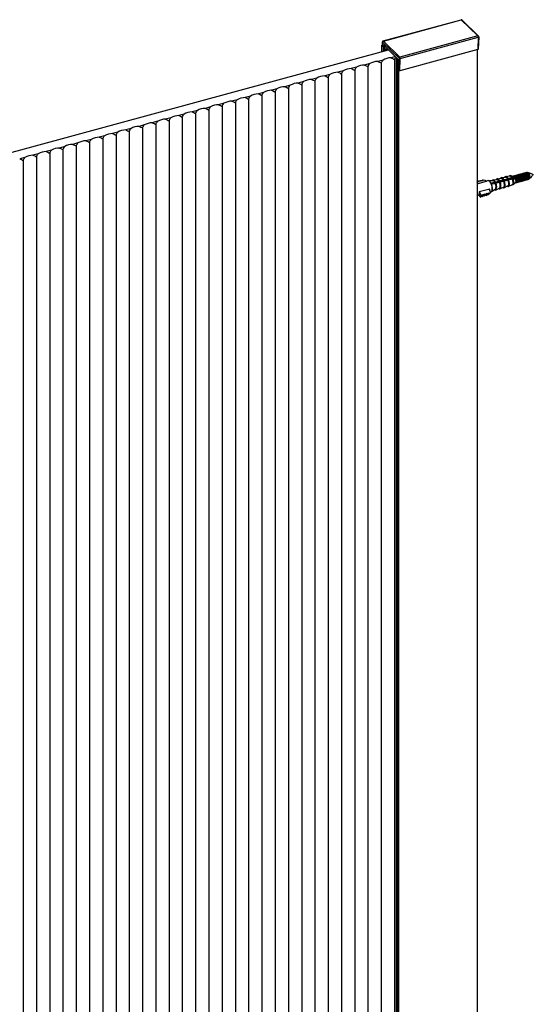
# Model space of a CAD drawing. Units: inches. Extents: x 8289 to 11752, y 282 to 6097.
# Drawn here: x 11478 to 11752, y 5572 to 6097 of the extents above; entities that cross this region are included whole.
import ezdxf

# ---------------------------------------------------------------- set-up
doc = ezdxf.new("R2010")
doc.units = ezdxf.units.IN
doc.header["$MEASUREMENT"] = 0

msp = doc.modelspace()

# ---------------------------------------------------------------- linework, layer by layer
at = {"color": 7, "linetype": 'Continuous', "lineweight": 25}
for p, q in [((11671.6, 6085.27), (11713.17, 6096.57)), ((11671.73, 6085.22), (11713.3, 6096.51)), ((11713.3, 6096.51), (11722.11, 6087.92)), ((11713.65, 6096.44), (11722.46, 6087.85)), ((11671.29, 6083.11), (11671.23, 6084.77)), ((11671.29, 6084.67), (11680.1, 6076.07)), ((11680.54, 6076.62), (11671.73, 6085.22)), ((11722.11, 6087.92), (11680.54, 6076.62)), ((11680.78, 6075.94), (11722.34, 6087.23)), ((11722.34, 6087.23), (11722.12, 6080.63)), ((11722.61, 6087.47), (11722.38, 6080.85)), ((10863.39, 5860.11), (11674.4, 6080.52)), ((11671.01, 6079.6), (11671.01, 6082.97)), ((11671.34, 6083.13), (11671.12, 6083.07)), ((11671.74, 6082.99), (11671.74, 6083.11)), ((11671.74, 6083.11), (11679.65, 6075.4)), ((11671.93, 6081.9), (11672.71, 6081.14)), ((11672.24, 6082.59), (11672.24, 6082.63)), ((11672.67, 6082.21), (11672.3, 6082.57)), ((11672.67, 6082.21), (11672.67, 6082.21)), ((11672.71, 6080.06), (11672.71, 6081.14)), ((11673.63, 6080.6), (11673.87, 6080.67)), ((11673.98, 6080.76), (11673.98, 6080.41)), ((11722.12, 6080.63), (11680.55, 6069.33)), ((11721.75, 6080.53), (11721.75, 4287.23)), ((11671.55, 6075.09), (11668.75, 6074.33)), ((11670.62, 6073.4), (11670.62, 4275.06)), ((11678.13, 6076.88), (11675.82, 6076.25)), ((11677.69, 6075.32), (11677.69, 4276.98)), ((11678.67, 4276.33), (11678.67, 6076.35)), ((11679.07, 6075.97), (11678.69, 6076.33)), ((11678.69, 6076.33), (11678.69, 4276.28)), ((11679.07, 6075.97), (11679.07, 4275.92)), ((11679.65, 6069.65), (11679.65, 6075.4)), ((11680.1, 6076.07), (11679.87, 6069.44)), ((11680.55, 6069.33), (11680.78, 6075.94)), ((11650.33, 6069.32), (11647.52, 6068.56)), ((11657.4, 6071.24), (11654.6, 6070.48)), ((11656.47, 6069.55), (11656.47, 4271.21)), ((11664.48, 6073.17), (11661.67, 6072.4)), ((11663.54, 6071.47), (11663.54, 4273.14)), ((11679.87, 6069.44), (11679.65, 6069.65)), ((11629.1, 6063.55), (11626.3, 6062.79)), ((11636.17, 6065.47), (11633.37, 6064.71)), ((11635.24, 6063.78), (11635.24, 4265.44)), ((11643.25, 6067.4), (11640.45, 6066.64)), ((11642.32, 6065.7), (11642.32, 4267.37)), ((11649.39, 6067.63), (11649.39, 4269.29)), ((11607.87, 6057.78), (11605.07, 6057.02)), ((11614.95, 6059.71), (11612.15, 6058.94)), ((11614.01, 6058.01), (11614.01, 4259.68)), ((11622.02, 6061.63), (11619.22, 6060.87)), ((11621.09, 6059.94), (11621.09, 4261.6)), ((11628.16, 6061.86), (11628.16, 4263.52)), ((11593.72, 6053.94), (11590.92, 6053.18)), ((11592.79, 6052.24), (11592.79, 4253.91)), ((11600.8, 6055.86), (11597.99, 6055.1)), ((11599.86, 6054.17), (11599.86, 4255.83)), ((11606.94, 6056.09), (11606.94, 4257.75)), ((11572.5, 6048.17), (11569.69, 6047.41)), ((11579.57, 6050.09), (11576.77, 6049.33)), ((11578.64, 6048.4), (11578.64, 4250.06)), ((11586.65, 6052.01), (11583.84, 6051.25)), ((11585.71, 6050.32), (11585.71, 4251.98)), ((11551.27, 6042.4), (11548.47, 6041.64)), ((11558.35, 6044.32), (11555.54, 6043.56)), ((11557.41, 6042.63), (11557.41, 4244.29)), ((11565.42, 6046.25), (11562.62, 6045.48)), ((11564.49, 6044.55), (11564.49, 4246.21)), ((11571.56, 6046.47), (11571.56, 4248.14)), ((11530.04, 6036.63), (11527.24, 6035.87)), ((11537.12, 6038.55), (11534.32, 6037.79)), ((11536.19, 6036.86), (11536.19, 4238.52)), ((11544.2, 6040.48), (11541.39, 6039.71)), ((11543.26, 6038.78), (11543.26, 4240.45)), ((11550.34, 6040.71), (11550.34, 4242.37)), ((11515.89, 6032.78), (11513.09, 6032.02)), ((11522.97, 6034.71), (11520.17, 6033.95)), ((11522.03, 6033.01), (11522.03, 4234.68)), ((11529.11, 6034.94), (11529.11, 4236.6)), ((11494.67, 6027.02), (11491.86, 6026.25)), ((11501.74, 6028.94), (11498.94, 6028.18)), ((11500.81, 6027.25), (11500.81, 4228.91)), ((11508.82, 6030.86), (11506.02, 6030.1)), ((11507.88, 6029.17), (11507.88, 4230.83)), ((11514.96, 6031.09), (11514.96, 4232.75)), ((11480.52, 6023.17), (11477.71, 6022.41)), ((11479.58, 6021.48), (11479.58, 4223.14)), ((11487.59, 6025.09), (11484.79, 6024.33)), ((11486.66, 6023.4), (11486.66, 4225.06)), ((11493.73, 6025.32), (11493.73, 4226.99)), ((11721.75, 6009.11), (11726.71, 6010.46)), ((11721.75, 6010.36), (11722.86, 6010.31)), ((11722.7, 6010.65), (11722.53, 6010.32)), ((11722.7, 6010.65), (11723.92, 6010.6)), ((11722.86, 6010.31), (11722.7, 6010.65)), ((11723.77, 6010.94), (11723.59, 6010.61)), ((11723.77, 6010.94), (11724.98, 6010.89)), ((11723.92, 6010.6), (11723.77, 6010.94)), ((11724.83, 6011.23), (11724.65, 6010.9)), ((11724.83, 6011.23), (11725.9, 6011.05)), ((11724.98, 6010.89), (11724.83, 6011.23)), ((11725.9, 6011.05), (11726.19, 6010.43)), ((11726.19, 6010.43), (11726.23, 6010.33)), ((11726.33, 6010.5), (11727.54, 6010.83)), ((11727.74, 6010.85), (11730.17, 6010.8)), ((11730.23, 6011.2), (11730.13, 6011.18)), ((11730.23, 6011.2), (11732.38, 6011.41)), ((11731.44, 6010.14), (11733.39, 6010.55)), ((11732.5, 6011.82), (11732.41, 6011.8)), ((11732.5, 6011.82), (11734.66, 6012.03)), ((11733.39, 6010.55), (11733.44, 6010.63)), ((11733.69, 6010.78), (11735.66, 6011.19)), ((11736.04, 6010.36), (11734.05, 6010)), ((11734.78, 6012.44), (11734.7, 6012.42)), ((11734.78, 6012.44), (11736.94, 6012.65)), ((11735.66, 6011.19), (11735.7, 6011.27)), ((11735.96, 6011.42), (11737.93, 6011.83)), ((11736.09, 6010.44), (11736.04, 6010.36)), ((11736.05, 6010.95), (11736.05, 6010.94)), ((11738.33, 6010.96), (11736.34, 6010.59)), ((11736.57, 6011.1), (11736.59, 6011.08)), ((11737.06, 6013.06), (11737, 6013.05)), ((11737.06, 6013.06), (11739.23, 6013.27)), ((11737.09, 6011.26), (11737.12, 6011.23)), ((11737.62, 6011.41), (11737.65, 6011.37)), ((11737.93, 6011.83), (11737.97, 6011.91)), ((11738.14, 6011.57), (11738.18, 6011.51)), ((11738.23, 6012.06), (11740.2, 6012.48)), ((11738.38, 6011.04), (11738.33, 6010.96)), ((11740.62, 6011.55), (11738.63, 6011.18)), ((11738.66, 6011.73), (11738.71, 6011.66)), ((11739.18, 6011.88), (11739.24, 6011.8)), ((11739.64, 6013.54), (11741.03, 6013.1)), ((11739.71, 6012.04), (11739.77, 6011.95)), ((11740.2, 6012.48), (11740.21, 6012.5)), ((11740.23, 6012.2), (11740.3, 6012.09)), ((11740.64, 6011.58), (11740.62, 6011.55)), ((11740.75, 6012.35), (11740.83, 6012.24)), ((11740.87, 6013.26), (11740.96, 6013.28)), ((11740.95, 6011.73), (11742.22, 6011.63)), ((11741.27, 6012.51), (11741.36, 6012.38)), ((11741.4, 6013.4), (11741.49, 6013.42)), ((11741.72, 6012.77), (11741.89, 6012.52)), ((11741.93, 6013.54), (11742.02, 6013.57)), ((11742.25, 6012.92), (11742.42, 6012.67)), ((11742.43, 6010.49), (11742.41, 6010.25)), ((11742.46, 6013.69), (11742.55, 6013.71)), ((11742.78, 6013.06), (11742.95, 6012.81)), ((11742.96, 6010.69), (11742.94, 6010.39)), ((11742.99, 6013.83), (11743.08, 6013.86)), ((11743.31, 6013.2), (11743.48, 6012.96)), ((11743.49, 6010.83), (11743.47, 6010.53)), ((11743.52, 6013.98), (11743.61, 6014)), ((11743.85, 6013.35), (11744.01, 6013.1)), ((11744.02, 6010.98), (11744, 6010.68)), ((11744.05, 6014.12), (11744.14, 6014.15)), ((11744.38, 6013.49), (11744.55, 6013.25)), ((11744.55, 6011.12), (11744.53, 6010.82)), ((11744.58, 6014.27), (11744.67, 6014.29)), ((11744.91, 6013.64), (11745.08, 6013.39)), ((11745.08, 6011.27), (11745.06, 6010.97)), ((11745.19, 6010.29), (11745.1, 6010.26)), ((11745.11, 6014.41), (11745.2, 6014.43)), ((11745.44, 6013.78), (11745.61, 6013.53)), ((11745.61, 6011.41), (11745.59, 6011.11)), ((11745.72, 6010.43), (11745.63, 6010.41)), ((11745.65, 6014.55), (11745.73, 6014.58)), ((11745.97, 6013.93), (11746.14, 6013.68)), ((11746.14, 6011.55), (11746.12, 6011.25)), ((11746.25, 6010.57), (11746.16, 6010.55)), ((11746.18, 6014.7), (11746.26, 6014.72)), ((11746.5, 6014.07), (11746.67, 6013.82)), ((11746.68, 6011.7), (11746.65, 6011.4)), ((11746.78, 6010.72), (11746.69, 6010.69)), ((11746.71, 6014.84), (11746.8, 6014.87)), ((11747.03, 6014.21), (11747.2, 6013.97)), ((11747.21, 6011.84), (11747.19, 6011.54)), ((11747.31, 6010.86), (11747.23, 6010.84)), ((11747.24, 6014.99), (11747.33, 6015.01)), ((11747.56, 6014.36), (11747.73, 6014.11)), ((11747.74, 6011.99), (11747.72, 6011.69)), ((11747.84, 6011.01), (11747.76, 6010.98)), ((11747.77, 6015.13), (11747.86, 6015.15)), ((11748.09, 6014.5), (11748.26, 6014.25)), ((11748.27, 6012.13), (11748.25, 6011.83)), ((11748.37, 6011.15), (11748.29, 6011.13)), ((11748.39, 6015.11), (11748.72, 6015.06)), ((11748.62, 6014.65), (11748.79, 6014.4)), ((11748.8, 6012.28), (11748.78, 6011.98)), ((11748.91, 6011.29), (11748.82, 6011.27)), ((11749.25, 6014.64), (11749.32, 6014.54)), ((11749.33, 6012.42), (11749.31, 6012.12)), ((11749.61, 6011.8), (11749.38, 6011.59)), ((11749.86, 6012.56), (11749.85, 6012.44)), ((11721.8, 6010.02), (11721.75, 6010.13)), ((11721.75, 6010.02), (11721.8, 6010.02)), ((11728.62, 6006.32), (11722.87, 6004.76)), ((11728.14, 6006.19), (11728.56, 6005.28)), ((11728.84, 6004.66), (11728.56, 6005.28)), ((11729.01, 6009.59), (11729.05, 6009.6)), ((11729.05, 6009.6), (11731.14, 6009.91)), ((11731.48, 6009.18), (11729.37, 6008.92)), ((11731.44, 6006.1), (11729.38, 6004.83)), ((11731.14, 6009.91), (11731.18, 6009.99)), ((11731.52, 6009.26), (11731.48, 6009.18)), ((11733.66, 6006.69), (11731.71, 6005.78)), ((11733.75, 6009.77), (11731.78, 6009.41)), ((11733.79, 6009.85), (11733.75, 6009.77)), ((11735.94, 6007.31), (11733.97, 6006.4)), ((11738.23, 6007.93), (11736.25, 6007.02)), ((11740.51, 6008.55), (11738.53, 6007.64)), ((11741.98, 6009.61), (11741, 6008.53)), ((11742.01, 6009.42), (11741.92, 6009.4)), ((11742.54, 6009.56), (11742.45, 6009.54)), ((11743.07, 6009.71), (11742.98, 6009.68)), ((11743.6, 6009.85), (11743.51, 6009.83)), ((11744.13, 6010), (11744.04, 6009.97)), ((11744.66, 6010.14), (11744.57, 6010.12)), ((11722.23, 6002.85), (11721.75, 6002.72)), ((11722.55, 6003.08), (11722.95, 6003.19)), ((11723.47, 6002.05), (11722.77, 6003.56)), ((11723.9, 6002.85), (11723.01, 6004.8)), ((11723.9, 6002.85), (11723.47, 6002.05)), ((11723.47, 6002.05), (11724.37, 6002.68)), ((11723.9, 6002.85), (11724.81, 6003.48)), ((11724.81, 6003.48), (11724.37, 6002.68)), ((11724.37, 6002.68), (11724.53, 6002.34)), ((11724.96, 6003.14), (11724.53, 6002.34)), ((11724.53, 6002.34), (11725.44, 6002.97)), ((11724.81, 6003.48), (11724.96, 6003.14)), ((11724.96, 6003.14), (11725.87, 6003.76)), ((11725.87, 6003.76), (11725.44, 6002.97)), ((11725.44, 6002.97), (11725.59, 6002.63)), ((11726.03, 6003.42), (11725.59, 6002.63)), ((11725.59, 6002.63), (11726.5, 6003.26)), ((11725.87, 6003.76), (11726.03, 6003.42)), ((11726.03, 6003.42), (11726.93, 6004.05)), ((11726.93, 6004.05), (11726.5, 6003.26)), ((11726.5, 6003.26), (11726.65, 6002.92)), ((11727.09, 6003.71), (11726.65, 6002.92)), ((11726.65, 6002.92), (11727.56, 6003.54)), ((11726.93, 6004.05), (11727.09, 6003.71)), ((11727.09, 6003.71), (11727.99, 6004.34)), ((11727.99, 6004.34), (11727.56, 6003.54)), ((11727.56, 6003.54), (11727.71, 6003.2)), ((11728.15, 6004), (11727.71, 6003.2)), ((11727.71, 6003.2), (11728.41, 6003.86)), ((11727.99, 6004.34), (11728.15, 6004)), ((11728.15, 6004), (11728.84, 6004.66)), ((11728.84, 6004.66), (11728.41, 6003.86)), ((11729.2, 6004.75), (11728.83, 6004.65))]:
    msp.add_line(p, q, dxfattribs=at)
at = {"color": 8, "linetype": 'Continuous', "lineweight": 25}
for p, q in [((11671.34, 6083.13), (11671.29, 6084.67)), ((11671.02, 6079.6), (11671.02, 6082.93)), ((11671.93, 6079.85), (11671.93, 6081.9)), ((11672.3, 6082.57), (11672.3, 6082.54)), ((11672.67, 6082.21), (11672.67, 6082.2)), ((11673.37, 6080.24), (11673.37, 6080.63)), ((11673.63, 6080.31), (11673.63, 6080.6)), ((11673.87, 6080.38), (11673.87, 6080.67)), ((11679.74, 6069.56), (11679.74, 4275.81))]:
    msp.add_line(p, q, dxfattribs=at)
at = {"color": 7, "linetype": 'Continuous', "lineweight": 25, "flags": 128}
for points in [[(11671.12, 6083.07), (11671.09, 6083.06), (11671.06, 6083.04), (11671.04, 6083.03), (11671.02, 6083.01), (11671.01, 6082.99), (11671.01, 6082.97), (11671.01, 6082.95), (11671.02, 6082.93)], [(11673.87, 6080.67), (11673.9, 6080.68), (11673.93, 6080.69), (11673.95, 6080.71), (11673.97, 6080.72), (11673.98, 6080.74), (11673.98, 6080.76), (11673.98, 6080.78), (11673.97, 6080.8)], [(11733.22, 6010.32), (11733.26, 6010.25), (11733.51, 6009.74)], [(11733.31, 6010.34), (11733.35, 6010.28), (11733.6, 6009.75)], [(11733.75, 6010.47), (11733.79, 6010.4), (11734, 6009.97)], [(11733.84, 6010.49), (11733.88, 6010.42), (11734.08, 6010.02)], [(11733.93, 6010.36), (11734.02, 6010.21), (11734.12, 6010.02)], [(11734.28, 6010.62), (11734.32, 6010.54), (11734.54, 6010.1)], [(11734.37, 6010.64), (11734.41, 6010.57), (11734.63, 6010.12)], [(11734.46, 6010.5), (11734.55, 6010.36), (11734.67, 6010.12)], [(11734.8, 6010.77), (11734.85, 6010.69), (11735.09, 6010.2)], [(11734.89, 6010.79), (11734.94, 6010.71), (11735.18, 6010.22)], [(11734.99, 6010.65), (11735.09, 6010.5), (11735.22, 6010.23)], [(11735.33, 6010.92), (11735.38, 6010.83), (11735.64, 6010.3)], [(11735.42, 6010.94), (11735.47, 6010.85), (11735.73, 6010.32)], [(11735.52, 6010.79), (11735.62, 6010.65), (11735.77, 6010.33)], [(11735.86, 6011.07), (11735.91, 6010.97), (11736.14, 6010.51)], [(11735.94, 6007.31), (11736.2, 6007.57), (11736.35, 6008.08), (11736.38, 6008.77), (11736.27, 6009.56), (11736.04, 6010.36)], [(11735.95, 6011.09), (11736, 6011), (11736.22, 6010.56)], [(11736.05, 6010.94), (11736.15, 6010.79), (11736.26, 6010.58)], [(11736.39, 6011.21), (11736.44, 6011.12), (11736.67, 6010.66)], [(11736.48, 6011.24), (11736.53, 6011.14), (11736.76, 6010.68)], [(11736.59, 6011.08), (11736.68, 6010.94), (11736.8, 6010.69)], [(11736.92, 6011.36), (11736.98, 6011.26), (11737.22, 6010.76)], [(11737, 6011.39), (11737.06, 6011.29), (11737.31, 6010.78)], [(11737.12, 6011.23), (11737.21, 6011.08), (11737.35, 6010.79)], [(11737.44, 6011.51), (11737.51, 6011.41), (11737.76, 6010.86)], [(11737.53, 6011.54), (11737.59, 6011.43), (11737.86, 6010.88)], [(11737.65, 6011.37), (11737.74, 6011.22), (11737.9, 6010.89)], [(11737.97, 6011.66), (11738.04, 6011.55), (11738.31, 6010.96)], [(11738.06, 6011.69), (11738.13, 6011.58), (11738.38, 6011.05)], [(11738.18, 6011.51), (11738.27, 6011.37), (11738.41, 6011.08)], [(11738.23, 6007.93), (11738.48, 6008.19), (11738.63, 6008.69), (11738.66, 6009.37), (11738.55, 6010.16), (11738.33, 6010.96)], [(11738.5, 6011.81), (11738.57, 6011.7), (11738.79, 6011.23)], [(11738.59, 6011.84), (11738.66, 6011.72), (11738.89, 6011.24)], [(11738.71, 6011.66), (11738.8, 6011.51), (11738.93, 6011.25)], [(11739.03, 6011.96), (11739.1, 6011.84), (11739.34, 6011.33)], [(11739.11, 6011.98), (11739.19, 6011.86), (11739.44, 6011.34)], [(11739.24, 6011.8), (11739.33, 6011.66), (11739.48, 6011.35)], [(11739.55, 6012.11), (11739.63, 6011.98), (11739.89, 6011.42)], [(11739.64, 6012.13), (11739.72, 6012.01), (11739.98, 6011.44)], [(11739.77, 6011.95), (11739.86, 6011.8), (11740.03, 6011.45)], [(11740.08, 6012.26), (11740.16, 6012.13), (11740.44, 6011.52)], [(11740.17, 6012.28), (11740.25, 6012.15), (11740.53, 6011.54)], [(11740.3, 6012.09), (11740.39, 6011.95), (11740.58, 6011.56)], [(11740.51, 6008.55), (11740.76, 6008.81), (11740.91, 6009.31), (11740.94, 6009.98), (11740.84, 6010.76), (11740.62, 6011.55)], [(11740.61, 6012.41), (11740.69, 6012.27), (11740.94, 6011.74)], [(11740.7, 6012.43), (11740.78, 6012.3), (11741.04, 6011.73)], [(11740.75, 6013.19), (11741.04, 6013.26), (11741.39, 6013.04)], [(11740.83, 6012.24), (11740.92, 6012.09), (11741.1, 6011.73)], [(11740.96, 6013.28), (11741.13, 6013.28), (11741.48, 6013.06)], [(11741.2, 6013.26), (11741.26, 6013.33), (11741.57, 6013.4), (11741.92, 6013.18)], [(11741.39, 6013.04), (11741.75, 6012.56), (11742.05, 6011.89), (11742.26, 6011.14), (11742.33, 6010.41), (11742.26, 6009.83), (11742.05, 6009.47), (11741.78, 6009.39)], [(11741.48, 6013.06), (11741.84, 6012.59), (11742.14, 6011.92), (11742.34, 6011.16), (11742.42, 6010.44), (11742.34, 6009.85), (11742.14, 6009.49), (11742.01, 6009.42)], [(11741.49, 6013.42), (11741.66, 6013.43), (11742.01, 6013.21)], [(11741.73, 6013.4), (11741.8, 6013.47), (11742.1, 6013.55), (11742.46, 6013.33)], [(11741.92, 6013.18), (11742.28, 6012.71), (11742.58, 6012.04), (11742.79, 6011.28), (11742.86, 6010.56), (11742.79, 6009.97), (11742.58, 6009.61), (11742.28, 6009.54), (11742.21, 6009.56)], [(11742.01, 6013.21), (11742.37, 6012.73), (11742.67, 6012.06), (11742.88, 6011.31), (11742.95, 6010.58), (11742.88, 6010), (11742.67, 6009.64), (11742.54, 6009.56)], [(11742.02, 6013.57), (11742.19, 6013.57), (11742.54, 6013.35)], [(11742.26, 6013.55), (11742.33, 6013.61), (11742.63, 6013.69), (11742.99, 6013.47)], [(11742.46, 6013.33), (11742.81, 6012.85), (11743.12, 6012.18), (11743.32, 6011.43), (11743.39, 6010.7), (11743.32, 6010.12), (11743.12, 6009.76), (11742.81, 6009.68), (11742.74, 6009.71)], [(11742.54, 6013.35), (11742.9, 6012.87), (11743.2, 6012.21), (11743.41, 6011.45), (11743.48, 6010.73), (11743.41, 6010.14), (11743.2, 6009.78), (11743.07, 6009.71)], [(11742.55, 6013.71), (11742.72, 6013.71), (11743.07, 6013.5)], [(11742.79, 6013.69), (11742.86, 6013.76), (11743.16, 6013.84), (11743.52, 6013.62)], [(11742.99, 6013.47), (11743.34, 6012.99), (11743.65, 6012.33), (11743.85, 6011.57), (11743.92, 6010.85), (11743.85, 6010.26), (11743.65, 6009.9), (11743.34, 6009.83), (11743.27, 6009.85)], [(11743.07, 6013.5), (11743.43, 6013.02), (11743.73, 6012.35), (11743.94, 6011.6), (11744.01, 6010.87), (11743.94, 6010.28), (11743.73, 6009.93), (11743.6, 6009.85)], [(11743.08, 6013.86), (11743.25, 6013.86), (11743.61, 6013.64)], [(11743.32, 6013.84), (11743.39, 6013.9), (11743.69, 6013.98), (11744.05, 6013.76)], [(11743.52, 6013.62), (11743.87, 6013.14), (11744.18, 6012.47), (11744.38, 6011.72), (11744.45, 6010.99), (11744.38, 6010.4), (11744.18, 6010.05), (11743.87, 6009.97), (11743.8, 6009.99)], [(11743.61, 6014), (11743.78, 6014), (11744.14, 6013.79)], [(11743.61, 6013.64), (11743.96, 6013.16), (11744.27, 6012.49), (11744.47, 6011.74), (11744.54, 6011.02), (11744.47, 6010.43), (11744.27, 6010.07), (11744.13, 6010)], [(11743.85, 6013.98), (11743.92, 6014.05), (11744.22, 6014.12), (11744.58, 6013.91)], [(11744.05, 6013.76), (11744.4, 6013.28), (11744.71, 6012.62), (11744.91, 6011.86), (11744.98, 6011.14), (11744.91, 6010.55), (11744.71, 6010.19), (11744.4, 6010.11), (11744.33, 6010.14)], [(11744.14, 6014.15), (11744.31, 6014.15), (11744.67, 6013.93)], [(11744.14, 6013.79), (11744.49, 6013.31), (11744.8, 6012.64), (11745, 6011.89), (11745.07, 6011.16), (11745, 6010.57), (11744.8, 6010.21), (11744.66, 6010.14)], [(11744.39, 6014.12), (11744.45, 6014.19), (11744.75, 6014.27), (11745.11, 6014.05)], [(11744.58, 6013.91), (11744.94, 6013.43), (11745.24, 6012.76), (11745.44, 6012.01), (11745.51, 6011.28), (11745.44, 6010.69), (11745.24, 6010.33), (11744.94, 6010.26), (11744.86, 6010.28)], [(11744.67, 6014.29), (11744.84, 6014.29), (11745.2, 6014.07)], [(11744.67, 6013.93), (11745.02, 6013.45), (11745.33, 6012.78), (11745.53, 6012.03), (11745.6, 6011.3), (11745.53, 6010.72), (11745.33, 6010.36), (11745.19, 6010.29)], [(11744.92, 6014.27), (11744.98, 6014.34), (11745.28, 6014.41), (11745.64, 6014.19)], [(11745.11, 6014.05), (11745.47, 6013.57), (11745.77, 6012.9), (11745.97, 6012.15), (11746.04, 6011.42), (11745.97, 6010.84), (11745.77, 6010.48), (11745.47, 6010.4), (11745.39, 6010.43)], [(11745.2, 6014.43), (11745.37, 6014.44), (11745.73, 6014.22)], [(11745.2, 6014.07), (11745.55, 6013.59), (11745.86, 6012.93), (11746.06, 6012.17), (11746.13, 6011.45), (11746.06, 6010.86), (11745.86, 6010.5), (11745.72, 6010.43)], [(11745.45, 6014.41), (11745.51, 6014.48), (11745.81, 6014.56), (11746.17, 6014.34)], [(11745.64, 6014.19), (11746, 6013.71), (11746.3, 6013.05), (11746.5, 6012.29), (11746.57, 6011.57), (11746.5, 6010.98), (11746.3, 6010.62), (11746, 6010.55), (11745.92, 6010.57)], [(11745.73, 6014.58), (11745.9, 6014.58), (11746.26, 6014.36)], [(11745.73, 6014.22), (11746.08, 6013.74), (11746.39, 6013.07), (11746.59, 6012.32), (11746.66, 6011.59), (11746.59, 6011.01), (11746.39, 6010.65), (11746.25, 6010.57)], [(11745.98, 6014.56), (11746.04, 6014.62), (11746.34, 6014.7), (11746.7, 6014.48)], [(11746.17, 6014.34), (11746.53, 6013.86), (11746.83, 6013.19), (11747.03, 6012.44), (11747.1, 6011.71), (11747.03, 6011.13), (11746.83, 6010.77), (11746.53, 6010.69), (11746.45, 6010.71)], [(11746.26, 6014.72), (11746.43, 6014.72), (11746.79, 6014.51)], [(11746.26, 6014.36), (11746.62, 6013.88), (11746.92, 6013.22), (11747.12, 6012.46), (11747.19, 6011.74), (11747.12, 6011.15), (11746.92, 6010.79), (11746.78, 6010.72)], [(11746.51, 6014.7), (11746.57, 6014.77), (11746.87, 6014.84), (11747.23, 6014.63)], [(11746.7, 6014.48), (11747.06, 6014), (11747.36, 6013.34), (11747.56, 6012.58), (11747.63, 6011.86), (11747.56, 6011.27), (11747.36, 6010.91), (11747.06, 6010.84), (11746.98, 6010.86)], [(11746.79, 6014.51), (11747.15, 6014.03), (11747.45, 6013.36), (11747.65, 6012.61), (11747.72, 6011.88), (11747.65, 6011.29), (11747.45, 6010.94), (11747.31, 6010.86)], [(11746.8, 6014.87), (11746.96, 6014.87), (11747.32, 6014.65)], [(11747.04, 6014.85), (11747.1, 6014.91), (11747.4, 6014.99), (11747.76, 6014.77)], [(11747.23, 6014.63), (11747.59, 6014.15), (11747.89, 6013.48), (11748.09, 6012.73), (11748.16, 6012), (11748.09, 6011.41), (11747.89, 6011.06), (11747.59, 6010.98), (11747.51, 6011)], [(11747.32, 6014.65), (11747.68, 6014.17), (11747.98, 6013.5), (11748.18, 6012.75), (11748.25, 6012.03), (11748.18, 6011.44), (11747.98, 6011.08), (11747.84, 6011.01)], [(11747.33, 6015.01), (11747.49, 6015.01), (11747.85, 6014.79)], [(11747.57, 6014.99), (11747.63, 6015.06), (11747.94, 6015.13), (11748.29, 6014.92)], [(11747.76, 6014.77), (11748.12, 6014.29), (11748.42, 6013.62), (11748.62, 6012.87), (11748.7, 6012.15), (11748.62, 6011.56), (11748.42, 6011.2), (11748.12, 6011.12), (11748.04, 6011.15)], [(11747.85, 6014.79), (11748.21, 6014.32), (11748.51, 6013.65), (11748.71, 6012.89), (11748.78, 6012.17), (11748.71, 6011.58), (11748.51, 6011.22), (11748.37, 6011.15)], [(11747.86, 6015.15), (11748.02, 6015.16), (11748.38, 6014.94)], [(11748.76, 6014.93), (11748.42, 6015.14), (11748.18, 6015.1)], [(11748.29, 6014.92), (11748.65, 6014.44), (11748.95, 6013.77), (11749.15, 6013.02), (11749.23, 6012.29), (11749.15, 6011.7), (11748.95, 6011.34), (11748.65, 6011.27), (11748.57, 6011.29)], [(11748.38, 6014.94), (11748.74, 6014.46), (11749.04, 6013.79), (11749.24, 6013.04), (11749.31, 6012.31), (11749.24, 6011.73), (11749.04, 6011.37), (11748.91, 6011.29)], [(11748.71, 6015.09), (11748.73, 6015.09), (11749.04, 6014.9), (11749.35, 6014.48), (11749.62, 6013.9), (11749.79, 6013.24), (11749.86, 6012.61), (11749.79, 6012.1), (11749.62, 6011.79), (11749.61, 6011.78)], [(11749.15, 6011.51), (11749.38, 6011.59), (11749.57, 6011.92), (11749.63, 6012.47), (11749.57, 6013.15), (11749.38, 6013.86), (11749.09, 6014.49), (11748.76, 6014.93)], [(11749.19, 6014.88), (11748.89, 6015.06), (11748.8, 6015.07)], [(11749.68, 6011.85), (11749.74, 6011.89), (11749.91, 6012.19), (11749.97, 6012.68), (11749.91, 6013.29), (11749.74, 6013.92), (11749.49, 6014.48), (11749.19, 6014.88)], [(11729.32, 6008.91), (11729.66, 6007.83), (11729.82, 6006.75), (11729.81, 6005.8), (11729.6, 6005.11), (11729.24, 6004.76), (11729.2, 6004.75)], [(11729.38, 6004.83), (11729.64, 6005.13), (11729.85, 6005.82), (11729.87, 6006.76), (11729.7, 6007.84), (11729.37, 6008.92)], [(11729.53, 6009.28), (11729.55, 6009.24), (11729.69, 6008.97)], [(11729.62, 6009.3), (11729.63, 6009.27), (11729.78, 6008.99)], [(11729.72, 6009.15), (11729.78, 6009.06), (11729.82, 6008.98)], [(11730.06, 6009.42), (11730.08, 6009.39), (11730.25, 6009.04)], [(11730.14, 6009.45), (11730.17, 6009.41), (11730.34, 6009.06)], [(11730.25, 6009.3), (11730.31, 6009.2), (11730.39, 6009.06)], [(11730.58, 6009.57), (11730.61, 6009.53), (11730.81, 6009.11)], [(11730.67, 6009.6), (11730.7, 6009.56), (11730.91, 6009.13)], [(11730.78, 6009.45), (11730.84, 6009.35), (11730.95, 6009.13)], [(11731.1, 6005.89), (11731.26, 6005.8), (11731.68, 6005.77), (11731.71, 6005.78)], [(11731.11, 6009.72), (11731.14, 6009.68), (11731.38, 6009.18)], [(11731.2, 6009.75), (11731.23, 6009.7), (11731.47, 6009.19)], [(11731.31, 6009.6), (11731.37, 6009.49), (11731.51, 6009.22)], [(11731.64, 6009.87), (11731.67, 6009.82), (11731.86, 6009.44)], [(11731.73, 6009.9), (11731.76, 6009.84), (11731.95, 6009.46)], [(11731.83, 6009.75), (11731.9, 6009.64), (11732, 6009.46)], [(11732.17, 6010.02), (11732.2, 6009.97), (11732.41, 6009.54)], [(11732.25, 6010.05), (11732.29, 6009.99), (11732.5, 6009.56)], [(11732.36, 6009.9), (11732.43, 6009.78), (11732.55, 6009.56)], [(11732.69, 6010.17), (11732.73, 6010.11), (11732.96, 6009.64)], [(11732.78, 6010.2), (11732.82, 6010.13), (11733.05, 6009.65)], [(11732.87, 6010.07), (11732.96, 6009.93), (11733.1, 6009.66)], [(11733.32, 6006.53), (11733.54, 6006.41), (11733.95, 6006.39), (11733.97, 6006.4)], [(11733.4, 6010.22), (11733.49, 6010.07), (11733.65, 6009.76)], [(11733.66, 6006.69), (11733.91, 6006.95), (11734.07, 6007.46), (11734.09, 6008.16), (11733.98, 6008.96), (11733.75, 6009.77)], [(11735.61, 6007.16), (11735.82, 6007.03), (11736.23, 6007.01), (11736.25, 6007.02)], [(11737.89, 6007.78), (11738.11, 6007.65), (11738.51, 6007.63), (11738.53, 6007.64)], [(11722.87, 6004.76), (11722.87, 6004.29), (11722.84, 6003.87), (11722.76, 6003.51), (11722.64, 6003.22), (11722.48, 6003), (11722.29, 6002.87), (11722.23, 6002.85)]]:
    msp.add_lwpolyline(points, dxfattribs=at)
at = {"color": 8, "linetype": 'Continuous', "lineweight": 25, "flags": 128}
for points in [[(11729.79, 6010.8), (11729.96, 6010.93), (11730.34, 6010.91), (11730.77, 6010.58), (11731.18, 6009.99)], [(11732.01, 6011.37), (11732.22, 6011.54), (11732.6, 6011.53), (11733.02, 6011.21), (11733.44, 6010.63)], [(11734.29, 6011.99), (11734.5, 6012.16), (11734.88, 6012.15), (11735.29, 6011.84), (11735.7, 6011.27)], [(11736.09, 6010.44), (11736.33, 6009.58), (11736.45, 6008.72), (11736.43, 6007.98), (11736.26, 6007.43), (11735.97, 6007.14), (11735.61, 6007.16)], [(11736.25, 6007.02), (11736.54, 6007.32), (11736.72, 6007.91), (11736.75, 6008.72), (11736.61, 6009.65), (11736.34, 6010.59)], [(11736.57, 6012.61), (11736.78, 6012.78), (11737.15, 6012.77), (11737.57, 6012.47), (11737.97, 6011.91)], [(11738.38, 6011.04), (11738.62, 6010.18), (11738.73, 6009.33), (11738.71, 6008.59), (11738.54, 6008.05), (11738.26, 6007.77), (11737.89, 6007.78), (11737.89, 6007.78)], [(11738.53, 6007.64), (11738.82, 6007.94), (11739, 6008.53), (11739.03, 6009.33), (11738.9, 6010.25), (11738.63, 6011.18)], [(11739.01, 6013.25), (11739.09, 6013.29), (11739.44, 6013.29), (11739.83, 6013.02), (11740.21, 6012.5)], [(11740.64, 6011.58), (11740.86, 6010.76), (11740.97, 6009.97), (11740.94, 6009.27), (11740.78, 6008.76), (11740.51, 6008.49), (11740.31, 6008.46)], [(11731.52, 6009.26), (11731.78, 6008.38), (11731.9, 6007.51), (11731.88, 6006.75), (11731.71, 6006.19), (11731.42, 6005.91), (11731.12, 6005.9)], [(11731.71, 6005.78), (11732, 6006.08), (11732.18, 6006.69), (11732.2, 6007.51), (11732.06, 6008.46), (11731.78, 6009.41)], [(11733.79, 6009.85), (11734.05, 6008.98), (11734.17, 6008.11), (11734.15, 6007.36), (11733.98, 6006.81), (11733.69, 6006.52), (11733.32, 6006.53)], [(11733.97, 6006.4), (11734.26, 6006.7), (11734.44, 6007.3), (11734.46, 6008.12), (11734.33, 6009.05), (11734.05, 6010)]]:
    msp.add_lwpolyline(points, dxfattribs=at)
at = {"color": 7, "linetype": 'Continuous', "lineweight": 25}
for centre, radius, start, end in [((11713.3, 6096.09), 0.5, 45.695, 105.2045), ((11671.73, 6084.79), 0.5, 105.2045, 181.8473), ((11671.9, 6084.63), 0.607, 105.6834, 176.6017), ((11721.32, 6087.27), 1.02, 358.25, 39.4514), ((11722.11, 6087.49), 0.5, 358.0287, 45.695), ((11678.73, 6088.78), 9.67, 217.1831, 225.363), ((11671.44, 6082.8), 0.338, 59.1006, 106.3767), ((11664.06, 6073.01), 12.6, 46.3262, 53.1719), ((11676.12, 6084.91), 5.09, 227.8668, 237.2844), ((11673.54, 6080.94), 0.346, 241.6919, 285.9861), ((11671.19, 6079.1), 3.26, 31.3526, 44.0241), ((11668.84, 6065.54), 8.78, 90.6082, 119.8009), ((11675.92, 6067.47), 8.78, 90.6087, 119.8003), ((11680.71, 6076.03), 0.607, 105.6834, 176.6017), ((11680.56, 6076.63), 0.729, 230.6832, 286.9785), ((11679.75, 6075.97), 1.02, 358.25, 39.4514), ((11647.62, 6059.78), 8.78, 90.6086, 119.8004), ((11654.69, 6061.7), 8.78, 90.6086, 119.8004), ((11661.77, 6063.62), 8.78, 90.6086, 119.8004), ((11626.39, 6054.01), 8.78, 90.6087, 119.8003), ((11633.46, 6055.93), 8.78, 90.6087, 119.8003), ((11640.54, 6057.85), 8.78, 90.6087, 119.8003), ((11612.24, 6050.16), 8.78, 90.6086, 119.8004), ((11619.31, 6052.08), 8.78, 90.6082, 119.8009), ((11591.01, 6044.39), 8.78, 90.6084, 119.8007), ((11598.09, 6046.31), 8.78, 90.6086, 119.8004), ((11605.16, 6048.24), 8.78, 90.6086, 119.8004), ((11569.79, 6038.62), 8.78, 90.6087, 119.8003), ((11576.86, 6040.55), 8.78, 90.6087, 119.8003), ((11583.94, 6042.47), 8.78, 90.6087, 119.8003), ((11555.64, 6034.78), 8.78, 90.6086, 119.8004), ((11562.71, 6036.7), 8.78, 90.6082, 119.8009), ((11534.41, 6029.01), 8.78, 90.6087, 119.8003), ((11541.49, 6030.93), 8.78, 90.6086, 119.8004), ((11548.56, 6032.85), 8.78, 90.6086, 119.8004), ((11513.18, 6023.24), 8.78, 90.6082, 119.8009), ((11520.26, 6025.16), 8.78, 90.6087, 119.8003), ((11527.33, 6027.09), 8.78, 90.6087, 119.8003), ((11491.96, 6017.47), 8.78, 90.6086, 119.8004), ((11499.03, 6019.39), 8.78, 90.6086, 119.8004), ((11506.11, 6021.32), 8.78, 90.6086, 119.8004), ((11484.88, 6015.55), 8.78, 90.6087, 119.8003), ((11726.48, 6009.95), 0.564, 65.1759, 121.1057), ((11727.38, 6009.15), 1.69, 15.2647, 84.5366), ((11727.26, 6009.03), 1.89, 17.7297, 75.2056), ((11729.84, 6009.46), 1.37, 19.2632, 76.4104), ((11732.17, 6010.14), 1.29, 18.6492, 80.6829), ((11734.47, 6010.78), 1.27, 19.0416, 81.0611), ((11736.76, 6011.42), 1.24, 19.4514, 81.4003), ((11739.05, 6012.06), 1.22, 19.8703, 81.7406), ((11739.01, 6012.03), 1.64, 22.6939, 67.2305), ((11737.63, 6010.07), 3.71, 335.4309, 26.5227), ((11737.78, 6010.44), 3.97, 18.2373, 32.1893), ((11737.85, 6010.46), 3.99, 17.8167, 32.1886), ((11738.81, 6010.71), 3.05, 18.3634, 33.2284), ((11739.24, 6010.8), 3.16, 15.2, 33.0827), ((11739.64, 6010.85), 3.33, 357.2484, 33.1598), ((11740.17, 6010.99), 3.33, 357.2484, 33.1598), ((11740.7, 6011.14), 3.33, 357.2484, 33.1598), ((11741.23, 6011.28), 3.33, 357.2484, 33.1598), ((11741.76, 6011.43), 3.33, 357.2484, 33.1598), ((11742.29, 6011.57), 3.33, 357.2484, 33.1598), ((11742.82, 6011.71), 3.33, 357.2484, 33.1598), ((11743.35, 6011.86), 3.33, 357.2484, 33.1598), ((11743.88, 6012), 3.33, 357.2484, 33.1598), ((11744.41, 6012.15), 3.33, 357.2484, 33.1598), ((11744.94, 6012.29), 3.33, 357.2484, 33.1598), ((11745.47, 6012.43), 3.33, 357.2484, 33.1598), ((11746.01, 6012.58), 3.33, 357.2484, 33.1598), ((11746.54, 6012.72), 3.33, 357.2484, 33.1598), ((11724.5, 6006.03), 4.13, 349.4531, 4.0715), ((11723.28, 6006.56), 6.42, 21.3385, 28.0243), ((11728.73, 6007.67), 3.13, 329.8693, 28.8483)]:
    msp.add_arc(centre, radius, start, end, dxfattribs=at)
at = {"color": 8, "linetype": 'Continuous', "lineweight": 25}
for centre, radius, start, end in [((11713.19, 6096.43), 0.144, 38.1479, 97.1354), ((11713.42, 6096.18), 0.353, 48.1816, 108.8829), ((11671.38, 6084.78), 0.143, 184.2836, 233.5914), ((11671.62, 6085.13), 0.144, 38.1479, 97.1354), ((11722.22, 6087.58), 0.358, 48.6576, 108.407), ((11722.31, 6087.54), 0.304, 275.6235, 347.4367), ((11729.96, 6009.68), 1.55, 17.5443, 79.7387), ((11732.23, 6010.31), 1.53, 17.8687, 80.0577), ((11734.53, 6010.95), 1.51, 18.2076, 80.3426), ((11736.82, 6011.59), 1.49, 18.5431, 80.6366)]:
    msp.add_arc(centre, radius, start, end, dxfattribs=at)
at = {"color": 7, "linetype": 'Continuous', "lineweight": 25, "extrusion": (0, 0, -1)}
for centre, major_axis, ratio, start_param, end_param in [((11721.88, 6080.85), (-0.5, 0.001), 0.51558, 3.158778, 4.225509), ((11669.22, 6066.42), (-3.3, 7.83), 0.653074, 0.495686, 0.804955), ((11676.29, 6068.34), (-3.3, 7.83), 0.653074, 5.653058, 5.962327), ((11676.29, 6068.34), (-3.3, 7.83), 0.653074, 0.495686, 0.804955), ((11683.37, 6070.26), (-3.3, 7.83), 0.653074, 5.653058, 5.887966), ((11647.99, 6060.65), (-3.3, 7.83), 0.653074, 0.495686, 0.804955), ((11655.07, 6062.57), (-3.3, 7.83), 0.653074, 5.653058, 5.962327), ((11655.07, 6062.57), (-3.3, 7.83), 0.653074, 0.495686, 0.804955), ((11662.14, 6064.49), (-3.3, 7.83), 0.653074, 5.653058, 5.962327), ((11662.14, 6064.49), (-3.3, 7.83), 0.653074, 0.495686, 0.804955), ((11669.22, 6066.42), (-3.3, 7.83), 0.653074, 5.653058, 5.962327), ((11680.31, 6069.56), (-0.5, 0.001), 0.51558, 4.225509, 5.796306), ((11626.77, 6054.88), (-3.3, 7.83), 0.653074, 0.495686, 0.804955), ((11633.84, 6056.8), (-3.3, 7.83), 0.653074, 5.653058, 5.962327), ((11633.84, 6056.8), (-3.3, 7.83), 0.653074, 0.495686, 0.804955), ((11640.92, 6058.73), (-3.3, 7.83), 0.653074, 5.653058, 5.962327), ((11640.92, 6058.73), (-3.3, 7.83), 0.653074, 0.495686, 0.804955), ((11647.99, 6060.65), (-3.3, 7.83), 0.653074, 5.653058, 5.962327), ((11612.62, 6051.03), (-3.3, 7.83), 0.653074, 5.653058, 5.962327), ((11612.62, 6051.03), (-3.3, 7.83), 0.653074, 0.495686, 0.804955), ((11619.69, 6052.96), (-3.3, 7.83), 0.653074, 5.653058, 5.962327), ((11619.69, 6052.96), (-3.3, 7.83), 0.653074, 0.495686, 0.804955), ((11626.77, 6054.88), (-3.3, 7.83), 0.653074, 5.653058, 5.962327), ((11591.39, 6045.27), (-3.3, 7.83), 0.653074, 0.495686, 0.804955), ((11598.46, 6047.19), (-3.3, 7.83), 0.653074, 5.653058, 5.962327), ((11598.46, 6047.19), (-3.3, 7.83), 0.653074, 0.495686, 0.804955), ((11605.54, 6049.11), (-3.3, 7.83), 0.653074, 5.653058, 5.962327), ((11605.54, 6049.11), (-3.3, 7.83), 0.653074, 0.495686, 0.804955), ((11570.16, 6039.5), (-3.3, 7.83), 0.653074, 0.495686, 0.804955), ((11577.24, 6041.42), (-3.3, 7.83), 0.653074, 5.653058, 5.962327), ((11577.24, 6041.42), (-3.3, 7.83), 0.653074, 0.495686, 0.804955), ((11584.31, 6043.34), (-3.3, 7.83), 0.653074, 5.653058, 5.962327), ((11584.31, 6043.34), (-3.3, 7.83), 0.653074, 0.495686, 0.804955), ((11591.39, 6045.27), (-3.3, 7.83), 0.653074, 5.653058, 5.962327), ((11556.01, 6035.65), (-3.3, 7.83), 0.653074, 5.653058, 5.962327), ((11556.01, 6035.65), (-3.3, 7.83), 0.653074, 0.495686, 0.804955), ((11563.09, 6037.57), (-3.3, 7.83), 0.653074, 5.653058, 5.962327), ((11563.09, 6037.57), (-3.3, 7.83), 0.653074, 0.495686, 0.804955), ((11570.16, 6039.5), (-3.3, 7.83), 0.653074, 5.653058, 5.962327), ((11534.79, 6029.88), (-3.3, 7.83), 0.653074, 5.653058, 5.962327), ((11534.79, 6029.88), (-3.3, 7.83), 0.653074, 0.495686, 0.804955), ((11541.86, 6031.81), (-3.3, 7.83), 0.653074, 5.653058, 5.962327), ((11541.86, 6031.81), (-3.3, 7.83), 0.653074, 0.495686, 0.804955), ((11548.94, 6033.73), (-3.3, 7.83), 0.653074, 5.653058, 5.962327), ((11548.94, 6033.73), (-3.3, 7.83), 0.653074, 0.495686, 0.804955), ((11513.56, 6024.11), (-3.3, 7.83), 0.653074, 0.495686, 0.804955), ((11520.64, 6026.04), (-3.3, 7.83), 0.653074, 5.653058, 5.962327), ((11520.64, 6026.04), (-3.3, 7.83), 0.653074, 0.495686, 0.804955), ((11527.71, 6027.96), (-3.3, 7.83), 0.653074, 5.653058, 5.962327), ((11527.71, 6027.96), (-3.3, 7.83), 0.653074, 0.495686, 0.804955), ((11492.33, 6018.34), (-3.3, 7.83), 0.653074, 0.495686, 0.804955), ((11499.41, 6020.27), (-3.3, 7.83), 0.653074, 5.653058, 5.962327), ((11499.41, 6020.27), (-3.3, 7.83), 0.653074, 0.495686, 0.804955), ((11506.49, 6022.19), (-3.3, 7.83), 0.653074, 5.653058, 5.962327), ((11506.49, 6022.19), (-3.3, 7.83), 0.653074, 0.495686, 0.804955), ((11513.56, 6024.11), (-3.3, 7.83), 0.653074, 5.653058, 5.962327), ((11478.18, 6014.5), (-3.3, 7.83), 0.653074, 0.495686, 0.804955), ((11485.26, 6016.42), (-3.3, 7.83), 0.653074, 5.653058, 5.962327), ((11485.26, 6016.42), (-3.3, 7.83), 0.653074, 0.495686, 0.804955), ((11492.33, 6018.34), (-3.3, 7.83), 0.653074, 5.653058, 5.962327), ((11696.47, 5999.12), (-249.5, -70.83), 0.004627, 1.70266, 1.702922), ((11696.47, 5999.12), (-251.96, -65.47), 0.004709, 1.702539, 1.702801)]:
    msp.add_ellipse(centre, major_axis=major_axis, ratio=ratio, start_param=start_param, end_param=end_param, dxfattribs=at)
at = {"color": 7, "linetype": 'Continuous', "lineweight": 25}
for points, knots in [([(11729.72, 6010.81), (11729.74, 6010.87), (11729.82, 6011.05), (11729.99, 6011.11), (11730.1, 6011.15)], [0, 0, 0, 0, 0.321749, 1, 1, 1, 1]), ([(11731.96, 6011.37), (11731.99, 6011.45), (11732.08, 6011.67), (11732.27, 6011.73), (11732.38, 6011.77)], [0, 0, 0, 0, 0.400434, 1, 1, 1, 1]), ([(11733.44, 6010.63), (11733.44, 6010.64), (11733.46, 6010.66), (11733.51, 6010.7), (11733.56, 6010.74), (11733.63, 6010.76), (11733.67, 6010.78), (11733.69, 6010.78)], [0, 0, 0, 0, 0.1991483, 0.3985451, 0.5961737, 0.7907293, 1, 1, 1, 1]), ([(11734.24, 6011.99), (11734.28, 6012.08), (11734.37, 6012.3), (11734.56, 6012.36), (11734.68, 6012.4)], [0, 0, 0, 0, 0.414953, 1, 1, 1, 1]), ([(11735.7, 6011.27), (11735.71, 6011.28), (11735.73, 6011.31), (11735.77, 6011.34), (11735.83, 6011.38), (11735.9, 6011.41), (11735.94, 6011.42), (11735.96, 6011.42)], [0, 0, 0, 0, 0.199783, 0.399563, 0.597628, 0.792289, 1, 1, 1, 1]), ([(11736.34, 6010.59), (11736.32, 6010.59), (11736.28, 6010.58), (11736.22, 6010.55), (11736.16, 6010.52), (11736.12, 6010.48), (11736.09, 6010.46), (11736.09, 6010.44), (11736.09, 6010.44)], [0, 0, 0, 0, 0.191363, 0.382934, 0.574893, 0.768731, 0.965855, 1, 1, 1, 1]), ([(11736.52, 6012.61), (11736.56, 6012.7), (11736.66, 6012.93), (11736.86, 6012.99), (11736.98, 6013.02)], [0, 0, 0, 0, 0.425837, 1, 1, 1, 1]), ([(11737.97, 6011.91), (11737.98, 6011.92), (11738, 6011.95), (11738.04, 6011.99), (11738.1, 6012.02), (11738.17, 6012.05), (11738.21, 6012.06), (11738.23, 6012.06)], [0, 0, 0, 0, 0.200216, 0.400676, 0.598904, 0.793188, 1, 1, 1, 1]), ([(11738.63, 6011.18), (11738.61, 6011.18), (11738.57, 6011.17), (11738.51, 6011.14), (11738.45, 6011.11), (11738.41, 6011.08), (11738.39, 6011.05), (11738.38, 6011.04), (11738.38, 6011.04)], [0, 0, 0, 0, 0.190841, 0.382052, 0.573475, 0.767193, 0.964492, 1, 1, 1, 1]), ([(11738.9, 6013.24), (11738.93, 6013.29), (11739.03, 6013.49), (11739.33, 6013.61), (11739.56, 6013.54), (11739.65, 6013.51)], [0, 0, 0, 0, 0.195859, 0.676876, 1, 1, 1, 1]), ([(11740.21, 6012.5), (11740.22, 6012.51), (11740.24, 6012.54), (11740.28, 6012.57), (11740.34, 6012.61), (11740.41, 6012.64), (11740.47, 6012.65), (11740.5, 6012.66), (11740.52, 6012.66), (11740.52, 6012.66)], [0, 0, 0, 0, 0.166592, 0.332993, 0.497299, 0.657694, 0.815547, 0.972467, 1, 1, 1, 1]), ([(11741.6, 6012.61), (11741.44, 6012.62), (11741.09, 6012.64), (11740.72, 6012.65), (11740.52, 6012.66)], [0, 0, 0, 0, 0.453653, 1, 1, 1, 1]), ([(11740.95, 6011.73), (11740.93, 6011.73), (11740.9, 6011.73), (11740.84, 6011.71), (11740.78, 6011.69), (11740.72, 6011.66), (11740.67, 6011.62), (11740.65, 6011.59), (11740.64, 6011.58), (11740.64, 6011.58)], [0, 0, 0, 0, 0.157763, 0.315809, 0.4728, 0.630084, 0.789627, 0.952771, 1, 1, 1, 1]), ([(11748.87, 6015.04), (11749.03, 6015.02), (11749.74, 6014.92), (11750.71, 6014.59), (11751.47, 6014.26), (11751.74, 6014.14)], [0, 0, 0, 0, 0.152575, 0.693955, 1, 1, 1, 1]), ([(11751.74, 6014.14), (11751.4, 6013.67), (11750.82, 6012.88), (11750.05, 6012.2), (11749.73, 6011.91)], [0, 0, 0, 0, 0.586603, 1, 1, 1, 1]), ([(11731.18, 6009.99), (11731.19, 6010), (11731.21, 6010.03), (11731.25, 6010.06), (11731.31, 6010.1), (11731.38, 6010.13), (11731.42, 6010.14), (11731.44, 6010.14)], [0, 0, 0, 0, 0.198831, 0.397321, 0.594807, 0.789386, 1, 1, 1, 1]), ([(11731.78, 6009.41), (11731.76, 6009.4), (11731.72, 6009.39), (11731.65, 6009.37), (11731.6, 6009.34), (11731.55, 6009.3), (11731.53, 6009.27), (11731.52, 6009.26), (11731.52, 6009.26)], [0, 0, 0, 0, 0.192208, 0.384449, 0.577255, 0.771373, 0.967638, 1, 1, 1, 1]), ([(11734.05, 6010), (11734.03, 6009.99), (11733.99, 6009.98), (11733.93, 6009.96), (11733.87, 6009.93), (11733.82, 6009.89), (11733.8, 6009.86), (11733.79, 6009.85), (11733.79, 6009.85)], [0, 0, 0, 0, 0.191826, 0.383704, 0.576114, 0.770194, 0.967222, 1, 1, 1, 1])]:
    msp.add_open_spline(points, degree=3, knots=knots, dxfattribs=at)

doc.saveas('drawing.dxf')
